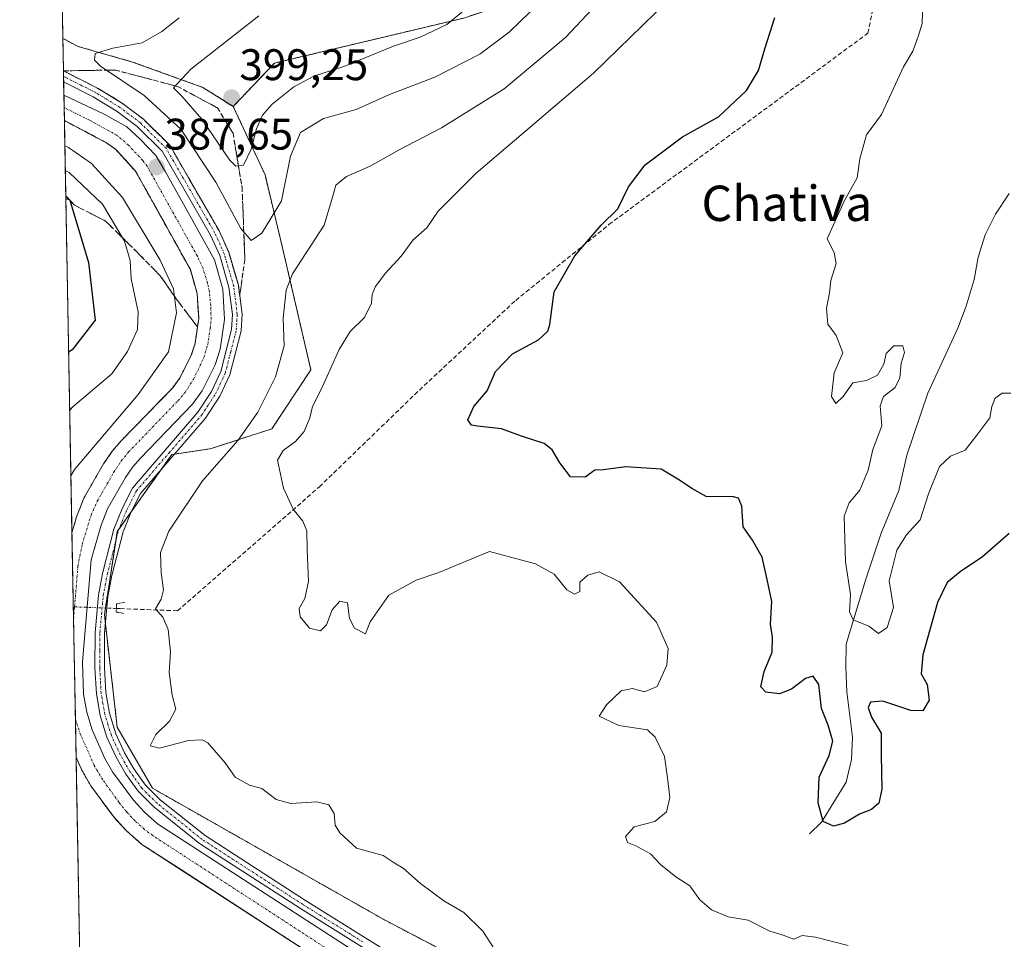
# Model space of a CAD drawing. Units: metres. Extents: x 628681 to 632158, y 4687977 to 4690354.
# Drawn here: x 628683 to 628906, y 4689554 to 4689763 of the extents above; entities that cross this region are included whole.
import ezdxf
from ezdxf.enums import TextEntityAlignment as Align

# ---------------------------------------------------------------- set-up
doc = ezdxf.new("R2010")
doc.units = ezdxf.units.M
doc.header["$MEASUREMENT"] = 0
for name, pattern in [('TRAZO_Y_PUNTO', [1, 0.5, -0.25, 0, -0.25]), ('TRAZOS', [0.75, 0.5, -0.25]), ('TRAZOS2', [0.375, 0.25, -0.125]), ('TRAZOSX2', [1.5, 1, -0.5])]:
    doc.linetypes.add(name, pattern=pattern)
for name, color, linetype, lineweight in [('Arbolado forestal', 92, 'TRAZOS', 0), ('Arbolado forestal CxS', 92, 'Continuous', 0), ('Carátula', 7, 'Continuous', 5), ('Comarca CxS', 133, 'Continuous', 0), ('Comunidad Autónoma CxS', 142, 'Continuous', 0), ('Corriente artificial Cxs', 5, 'Continuous', 13), ('Corriente artificial eje', 142, 'TRAZO_Y_PUNTO', 0), ('Corriente artificial lineal', 5, 'TRAZOSX2', 13), ('Corriente artificial lineal oculto', 135, 'TRAZO_Y_PUNTO', 13), ('Corriente artificial superficial', 5, 'Continuous', 13), ('Corriente natural lineal', 142, 'Continuous', 13), ('Curva de nivel maestra', 36, 'Continuous', 30), ('Curva de nivel normal', 36, 'Continuous', 0), ('Municipio CxS', 142, 'Continuous', 0), ('Pista no pavimentada', 254, 'Continuous', 13), ('Pista no pavimentada Cxs', 254, 'Continuous', 0), ('Pista pavimentada eje', 135, 'TRAZO_Y_PUNTO', 0), ('Provincia CxS', 1, 'Continuous', 0), ('Puente lineal', 2, 'TRAZOS2', 0), ('Punto de cota en terreno', 7, 'Continuous', 0), ('Rótulo de punto de cota en terreno', 19, 'Continuous', 0), ('Suelo desnudo', 252, 'Continuous', 0), ('Suelo desnudo CxS', 43, 'Continuous', 0), ('Talud superficial', 39, 'TRAZOSX2', 0), ('Texto cartográfico', 19, 'Continuous', 0)]:
    doc.layers.add(name, color=color, linetype=linetype, lineweight=lineweight)
doc.styles.add('Arial', font='txt', dxfattribs={"height": 0.2})

# ---------------------------------------------------------------- blocks, each defined once
blk = doc.blocks.new('*U155')
at = {"layer": 'Arbolado forestal CxS', "color": 92, "linetype": 'Continuous', "lineweight": 0}
blk.add_polyline3d([(628694.85, 4689646.46, 387.84), (628694.85, 4689646.45, 387.84), (628693.13, 4689739.82, 387.76), (628702.65, 4689734.78, 387.9), (628704.77, 4689733.26, 387.83), (628709.26, 4689728.34, 387.82), (628721.66, 4689706.07, 387.59), (628723.19, 4689700.62, 387.98), (628723.55, 4689694.98, 388.08), (628722.71, 4689689.38, 387.83), (628721.86, 4689686.68, 387.69), (628719.32, 4689681.62, 387.78), (628717.66, 4689679.32, 387.66), (628706.04, 4689667.34, 387.66), (628703.98, 4689664.97, 387.96), (628702, 4689662.07, 387.8), (628697.62, 4689654.47, 387.94), (628695.89, 4689650.12, 387.74), (628694.85, 4689646.46, 387.84)], close=True, dxfattribs=at)
blk.add_polyline3d([(628699.07, 4689416.59, 454.18), (628695.78, 4689595.7, 387.68), (628697.11, 4689592.72, 387.7), (628699.14, 4689589.18, 387.75), (628704.23, 4689582.23, 387.78), (628705.1, 4689581.28, 387.77), (628707.17, 4689579.01, 387.76), (628710.7, 4689575.94, 387.76), (628719.62, 4689570.16, 387.72), (628742.17, 4689555.53, 387.9), (628759.04, 4689544.59, 388.06)], dxfattribs=at)
blk = doc.blocks.new('*U166')
at = {"layer": 'Corriente artificial eje', "color": 142, "linetype": 'TRAZO_Y_PUNTO', "lineweight": 0}
for points in [[(628695.21, 4689626.86, 387.56), (628695.44, 4689629.71, 387.51)], [(628770.38, 4689540.73, 387.73), (628713.15, 4689577.93, 387.63), (628711.27, 4689579.33, 387.59), (628709.13, 4689581.25, 387.65), (628707.24, 4689583.28, 387.5), (628705.5, 4689585.46, 387.69), (628701.81, 4689590.57, 387.6), (628699.91, 4689593.78, 387.54), (628696.81, 4689600.75, 387.45), (628695.75, 4689603.94, 387.65), (628695.62, 4689604.47, 387.67)]]:
    blk.add_polyline3d(points, dxfattribs=at)
blk = doc.blocks.new('*U172')
at = {"layer": 'Curva de nivel normal', "color": 36, "linetype": 'Continuous', "lineweight": 0}
blk.add_polyline3d([(628870.59, 4689553.07, 380), (628863.14, 4689554.93, 380), (628860.18, 4689555.33, 380), (628858.25, 4689554.51, 380), (628855.88, 4689555.4, 380), (628852.85, 4689556.32, 380), (628847.91, 4689558.76, 380), (628843.42, 4689559.51, 380), (628839.59, 4689561.1, 380), (628836.99, 4689563.42, 380), (628834.72, 4689566.57, 380), (628831.52, 4689568.61, 380), (628828.06, 4689571.4, 380), (628825.81, 4689573.8, 380), (628822.53, 4689575.62, 380), (628820.58, 4689576.34, 380), (628820.14, 4689577.76, 380), (628822.11, 4689579.94, 380), (628826.77, 4689581.14, 380), (628829.46, 4689583.28, 380), (628830.19, 4689586.56, 380), (628829.67, 4689591.04, 380), (628828.99, 4689595.87, 380), (628826.84, 4689600.23, 380), (628825.14, 4689601.85, 380), (628818.66, 4689602.86, 380), (628814.19, 4689604.97, 380), (628815.82, 4689607.53, 380), (628819.14, 4689610.73, 380), (628821.73, 4689611.21, 380), (628824.43, 4689610.45, 380), (628827.29, 4689611.69, 380), (628829.48, 4689616.52, 380), (628829.83, 4689620.26, 380), (628827.18, 4689626.28, 380), (628818.83, 4689635.34, 380), (628814.22, 4689637.62, 380), (628811.6, 4689636.92, 380), (628809.82, 4689635.27, 380), (628809.79, 4689633.15, 380), (628808.62, 4689632.61, 380), (628806.84, 4689633.6, 380), (628804, 4689637.08, 380), (628799.8, 4689639.48, 380), (628789.38, 4689642.22, 380), (628777.9, 4689637.51, 380), (628772.74, 4689635.78, 380), (628766.55, 4689632.38, 380), (628762.37, 4689626.32, 380), (628761.3, 4689623.61, 380), (628758.84, 4689624.85, 380), (628757.66, 4689627.07, 380), (628757.23, 4689630.59, 380), (628755.47, 4689630.99, 380), (628753.74, 4689629.02, 380), (628752.45, 4689625.66, 380), (628751.09, 4689624.26, 380), (628748.66, 4689624.9, 380), (628746.48, 4689627.47, 380), (628746.29, 4689629.31, 380), (628747.6, 4689631.59, 380), (628748.36, 4689635.46, 380), (628748.06, 4689642.68, 380), (628748.02, 4689646.89, 380), (628747.1, 4689649.14, 380), (628744.89, 4689651.81, 380), (628742.76, 4689656.6, 380), (628741.35, 4689662.93, 380), (628742.7, 4689665.14, 380), (628745.46, 4689667.14, 380), (628747.39, 4689669.4, 380), (628748.69, 4689672.49, 380), (628749.32, 4689675.06, 380), (628751.29, 4689678.91, 380), (628755.34, 4689688, 380), (628757.83, 4689692.04, 380), (628761.04, 4689695.2, 380), (628762.69, 4689698.45, 380), (628762.81, 4689700.4, 380), (628763.59, 4689702.24, 380), (628765.79, 4689705.16, 380), (628769.41, 4689709.12, 380), (628772.08, 4689712.82, 380), (628775.2, 4689715.48, 380), (628777.74, 4689719.3, 380), (628786.38, 4689727.89, 380), (628812.9, 4689750.53, 380), (628832.44, 4689769.66, 380)], dxfattribs=at)
blk = doc.blocks.new('*U174')
at = {"layer": 'Curva de nivel normal', "color": 36, "linetype": 'Continuous', "lineweight": 0}
blk.add_polyline3d([(628693.34, 4689728.47, 395), (628694.19, 4689728.03, 395), (628701.73, 4689720.85, 395), (628706.72, 4689712.5, 395), (628708.04, 4689708.09, 395), (628708.24, 4689703.96, 395), (628709.84, 4689696.48, 395), (628709.69, 4689692.5, 395), (628707.45, 4689687.54, 395), (628703.86, 4689682.46, 395), (628695.16, 4689675.05, 395), (628694.34, 4689674.21, 395)], dxfattribs=at)
blk = doc.blocks.new('*U178')
at = {"layer": 'Curva de nivel normal', "color": 36, "linetype": 'Continuous', "lineweight": 0}
blk.add_polyline3d([(628693.24, 4689734.11, 390), (628694.09, 4689733.67, 390), (628699.24, 4689730.08, 390), (628706.27, 4689722.38, 390), (628714.79, 4689708.22, 390), (628717.86, 4689701.72, 390), (628718.49, 4689696.26, 390), (628716.72, 4689687.46, 390), (628709.84, 4689677.75, 390), (628695.43, 4689660.78, 390), (628694.61, 4689659.38, 390)], dxfattribs=at)
blk = doc.blocks.new('*U181')
at = {"layer": 'Curva de nivel normal', "color": 36, "linetype": 'Continuous', "lineweight": 0}
blk.add_polyline3d([(628907.38, 4689678.05, 370), (628905.43, 4689678.06, 370), (628903.82, 4689676.98, 370), (628903.08, 4689675.1, 370), (628902.62, 4689672.54, 370), (628899.71, 4689668.6, 370), (628897.05, 4689665.16, 370), (628893.71, 4689663.79, 370), (628891.22, 4689661.49, 370), (628888.72, 4689655.32, 370), (628886.88, 4689649.44, 370), (628883.78, 4689645.98, 370), (628881.57, 4689642.53, 370), (628879.84, 4689635.58, 370), (628880.82, 4689629.54, 370), (628879.41, 4689625.04, 370), (628877.4, 4689623.71, 370), (628875.26, 4689625.36, 370), (628871.66, 4689626.76, 370), (628870.86, 4689628.62, 370), (628871.1, 4689632.5, 370), (628869.96, 4689639.94, 370), (628869.68, 4689650.24, 370), (628870.77, 4689653.23, 370), (628873.23, 4689656.11, 370), (628875.09, 4689660.66, 370), (628876.16, 4689665.36, 370), (628878.21, 4689670.72, 370), (628877.77, 4689675.24, 370), (628878.54, 4689677.32, 370), (628881.21, 4689679.36, 370), (628882.26, 4689681.53, 370), (628882.54, 4689684.85, 370), (628883.35, 4689687.28, 370), (628882.93, 4689688.79, 370), (628880.89, 4689688.79, 370), (628879.2, 4689687.07, 370), (628878.67, 4689684.64, 370), (628877.23, 4689682.15, 370), (628874.73, 4689680.96, 370), (628871.63, 4689680.39, 370), (628869.42, 4689677.3, 370), (628867.74, 4689675.77, 370), (628866.8, 4689677.32, 370), (628867.37, 4689682.68, 370), (628869.33, 4689687.21, 370), (628867.86, 4689691.13, 370), (628865.98, 4689693.74, 370), (628865.66, 4689697.23, 370), (628866.35, 4689700.82, 370), (628866.64, 4689703.62, 370), (628867.82, 4689707.45, 370), (628867.38, 4689709.9, 370), (628865.79, 4689712.99, 370), (628869.71, 4689721.71, 370), (628872.62, 4689726.84, 370), (628873.23, 4689731.1, 370), (628874.68, 4689736.56, 370), (628878.08, 4689741.15, 370), (628883.08, 4689751.98, 370), (628885.23, 4689755.48, 370), (628886.4, 4689758.82, 370), (628887.32, 4689761.76, 370), (628887.43, 4689766.82, 370)], dxfattribs=at)
blk = doc.blocks.new('*U185')
at = {"layer": 'Curva de nivel maestra', "color": 36, "linetype": 'Continuous', "lineweight": 30}
for points in [[(628693.46, 4689722.13, 400), (628694.19, 4689721.96, 400), (628694.3, 4689721.93, 400), (628694.34, 4689721.79, 400)], [(628694.34, 4689721.79, 400), (628698.6, 4689707.68, 400), (628700.07, 4689694.65, 400), (628694.93, 4689687.93, 400), (628694.1, 4689687.35, 400)]]:
    blk.add_polyline3d(points, dxfattribs=at)
blk = doc.blocks.new('*U188')
at = {"layer": 'Curva de nivel maestra', "color": 36, "linetype": 'Continuous', "lineweight": 30}
blk.add_polyline3d([(628907.01, 4689646.35, 375), (628900.96, 4689641.02, 375), (628895.94, 4689637.62, 375), (628892.96, 4689635.19, 375), (628890.78, 4689630.68, 375), (628887.44, 4689618.88, 375), (628887.11, 4689614.53, 375), (628888.48, 4689612.1, 375), (628888.93, 4689608.6, 375), (628887.47, 4689606.2, 375), (628884.74, 4689606.27, 375), (628878.42, 4689608.35, 375), (628875.62, 4689608.12, 375), (628875.06, 4689606.96, 375), (628875.84, 4689604.77, 375), (628878.04, 4689601.13, 375), (628878.06, 4689596.14, 375), (628878.19, 4689588.47, 375), (628877.48, 4689585.24, 375), (628875.81, 4689583.87, 375), (628873.12, 4689582.76, 375), (628869.71, 4689580.77, 375), (628867.25, 4689580.04, 375), (628864.92, 4689581.09, 375), (628863.78, 4689585.37, 375), (628863.99, 4689591.12, 375), (628866.28, 4689596.06, 375), (628867.06, 4689599.34, 375), (628866.06, 4689602.94, 375), (628864.52, 4689606.68, 375), (628863.9, 4689612.13, 375), (628862.61, 4689614.05, 375), (628860.9, 4689613.51, 375), (628857.71, 4689611.05, 375), (628855.05, 4689610.04, 375), (628851.92, 4689610.38, 375), (628850.82, 4689611.64, 375), (628851.54, 4689615.1, 375), (628853.34, 4689619.42, 375), (628853.4, 4689622.88, 375), (628852.96, 4689625.81, 375), (628853.27, 4689630.91, 375), (628852.2, 4689635.92, 375), (628851.09, 4689640.99, 375), (628848.93, 4689644.83, 375), (628846.78, 4689647.81, 375), (628846.52, 4689652.47, 375), (628845.76, 4689654.3, 375), (628844.57, 4689654.63, 375), (628838.45, 4689654.69, 375), (628835.21, 4689656.48, 375), (628832.36, 4689658.41, 375), (628828.21, 4689660.86, 375), (628820.25, 4689661.39, 375), (628815.18, 4689660.7, 375), (628813.25, 4689660.63, 375), (628811.05, 4689659.06, 375), (628807.73, 4689659.16, 375), (628805.3, 4689662.33, 375), (628803.58, 4689665.24, 375), (628801.71, 4689666.71, 375), (628796.63, 4689668.39, 375), (628792.09, 4689669.98, 375), (628786.65, 4689670.62, 375), (628785.32, 4689670.88, 375), (628784.47, 4689672.06, 375), (628785.82, 4689675.06, 375), (628788.87, 4689678.64, 375), (628790.76, 4689683.02, 375), (628794.56, 4689687.01, 375), (628800.47, 4689690.18, 375), (628802.57, 4689692.13, 375), (628803, 4689693.62, 375), (628804.03, 4689701.05, 375), (628808.67, 4689709.15, 375), (628814.68, 4689716.15, 375), (628818.41, 4689719.82, 375), (628820.8, 4689724.82, 375), (628824.6, 4689729.78, 375), (628833.05, 4689736.13, 375), (628841.21, 4689740.61, 375), (628847.57, 4689746.61, 375), (628850.28, 4689751.15, 375), (628851.67, 4689756.01, 375), (628853.98, 4689763.11, 375)], dxfattribs=at)
blk = doc.blocks.new('5PATER')
at = {"layer": 'Carátula', "linetype": 'Continuous', "lineweight": 5}
h = blk.add_hatch(color=250, dxfattribs=at)
edge = h.paths.add_edge_path()
edge.add_ellipse((0, 0.01), major_axis=(-1.33, -1.34), ratio=0.999422, start_angle=0, end_angle=360)

msp = doc.modelspace()

# ---------------------------------------------------------------- linework, layer by layer
at = {"layer": 'Arbolado forestal', "color": 92, "linetype": 'TRAZOS', "lineweight": 0}
for points in [[(628692.79, 4689758.39, 388.15), (628687.58, 4690041.71, 367.96)], [(628731.38, 4689743.01, 398.48), (628740.68, 4689752.83, 397.81), (628783.53, 4689763, 394.63), (628805.31, 4689770.27, 389.74), (628809.67, 4689775.35, 389.83), (628813.3, 4689788.43, 391.62), (628804.11, 4689829.17, 390.88), (628769.85, 4689896.78, 370.12)], [(628731.38, 4689743.01, 398.48), (628724.46, 4689747.32, 396.63), (628708.59, 4689753.05, 391.33), (628696.25, 4689756.57, 388.59), (628692.79, 4689758.39, 388.15)], [(628806.17, 4689537.54, 387.07), (628765.42, 4689558.94, 387.67), (628713.09, 4689588.65, 387.75), (628705.1, 4689602.45, 387.78), (628702.43, 4689625.82, 387.79), (628702.2, 4689627.88, 387.79), (628702.44, 4689629.44, 387.75), (628704.77, 4689644.58, 387.72), (628705.1, 4689646.77, 387.72), (628705.53, 4689647.37, 387.71), (628708.24, 4689651.19, 387.67), (628715.11, 4689660.9, 387.62), (628717.45, 4689664.2, 387.7), (628718.03, 4689664.29, 387.68), (628726.15, 4689665.48, 386.36), (628740.1, 4689670, 382.36), (628748.93, 4689683.38, 381.73), (628742.44, 4689711.31, 387.2), (628738.56, 4689727.48, 392.32), (628731.38, 4689743.01, 398.48)], [(628694.85, 4689646.45, 387.84), (628693.13, 4689739.82, 387.76)], [(628693.13, 4689739.82, 387.76), (628702.65, 4689734.78, 387.9), (628704.77, 4689733.26, 387.83), (628709.26, 4689728.34, 387.82), (628721.66, 4689706.07, 387.59), (628723.19, 4689700.62, 387.98), (628723.55, 4689694.98, 388.08), (628722.71, 4689689.38, 387.83), (628721.86, 4689686.68, 387.69), (628719.32, 4689681.62, 387.78), (628717.66, 4689679.32, 387.66), (628706.04, 4689667.34, 387.66), (628703.98, 4689664.97, 387.96), (628702, 4689662.07, 387.8), (628697.62, 4689654.47, 387.94), (628695.89, 4689650.12, 387.74), (628694.85, 4689646.46, 387.84), (628694.85, 4689646.45, 387.84)], [(628699.07, 4689416.59, 454.18), (628695.78, 4689595.7, 387.68)], [(628695.78, 4689595.7, 387.68), (628697.11, 4689592.72, 387.7), (628699.14, 4689589.18, 387.75), (628704.23, 4689582.23, 387.79), (628705.1, 4689581.28, 387.77), (628707.17, 4689579.01, 387.76), (628710.7, 4689575.94, 387.76), (628719.62, 4689570.16, 387.72), (628742.17, 4689555.53, 387.9), (628759.04, 4689544.59, 388.06), (628773.53, 4689535.19, 388.24), (628785.68, 4689529.04, 387.99), (628791.55, 4689526.87, 388.16), (628814.12, 4689520.1, 387.9), (628820.51, 4689517.95, 387.54), (628823.56, 4689516.93, 387.45), (628835.66, 4689512.87, 388.03), (628839.67, 4689511.86, 388.07), (628853.16, 4689505.33, 389.23), (628865.51, 4689497.84, 393.21), (628875.64, 4689496.95, 394.16), (628892.83, 4689501.36, 394.4), (628902.26, 4689502.81, 395.15)]]:
    msp.add_polyline3d(points, dxfattribs=at)
at = {"layer": 'Arbolado forestal CxS', "color": 92, "linetype": 'Continuous', "lineweight": 0}
msp.add_polyline3d([(628769.85, 4689896.78, 370.12), (628804.11, 4689829.17, 390.88), (628813.3, 4689788.43, 391.62), (628809.67, 4689775.35, 389.83), (628805.31, 4689770.27, 389.74), (628783.53, 4689763, 394.63), (628740.69, 4689752.83, 397.8), (628731.38, 4689743.01, 398.48), (628724.46, 4689747.32, 396.63), (628708.59, 4689753.05, 391.33), (628696.25, 4689756.57, 388.59), (628692.79, 4689758.38, 388.15), (628687.58, 4690041.71, 367.96), (628711.08, 4690008.7, 367.86), (628722.85, 4689950.74, 370.62), (628747.1, 4689920.49, 368.06), (628731.93, 4689909.11, 367.87), (628728.87, 4689889.14, 369.69), (628744.25, 4689884.45, 369.93), (628761.32, 4689886.35, 370.54), (628769.85, 4689896.78, 370.12)], close=True, dxfattribs=at)
msp.add_polyline3d([(628806.18, 4689537.54, 387.07), (628765.42, 4689558.94, 387.67), (628713.09, 4689588.65, 387.75), (628705.1, 4689602.45, 387.78), (628702.2, 4689627.88, 387.79), (628705.1, 4689646.77, 387.72), (628717.45, 4689664.2, 387.7), (628726.15, 4689665.48, 386.36), (628740.1, 4689670, 382.36), (628748.93, 4689683.38, 381.73), (628742.44, 4689711.31, 387.2), (628738.57, 4689727.48, 392.32), (628731.38, 4689743.01, 398.48), (628740.69, 4689752.83, 397.8), (628783.53, 4689763, 394.63)], dxfattribs=at)
at = {"layer": 'Comarca CxS', "color": 133, "linetype": 'Continuous', "lineweight": 0}
msp.add_polyline3d([(632158.47, 4688040.58, 368.03), (628725.54, 4687976.71, 404.18), (628683.02, 4690289.92, 363.79), (632114.82, 4690353.8, 365.15), (632158.47, 4688040.58, 368.03)], close=True, dxfattribs=at)
msp.add_polyline3d([(632158.47, 4688040.58, 368.03), (628725.54, 4687976.71, 404.18), (628683.02, 4690289.92, 363.79), (632114.82, 4690353.8, 365.15), (632158.47, 4688040.58, 368.03)], close=True, dxfattribs=at)
at = {"layer": 'Comunidad Autónoma CxS', "color": 142, "linetype": 'Continuous', "lineweight": 0}
msp.add_polyline3d([(632158.47, 4688040.58, 368.03), (628725.54, 4687976.71, 404.18), (628683.02, 4690289.92, 363.79), (632114.82, 4690353.8, 365.15), (632158.47, 4688040.58, 368.03)], close=True, dxfattribs=at)
msp.add_polyline3d([(632158.47, 4688040.58, 368.03), (628725.54, 4687976.71, 404.18), (628683.02, 4690289.92, 363.79), (632114.82, 4690353.8, 365.15), (632158.47, 4688040.58, 368.03)], close=True, dxfattribs=at)
at = {"layer": 'Corriente artificial Cxs', "color": 5, "linetype": 'Continuous', "lineweight": 13}
msp.add_polyline3d([(628773.53, 4689535.19, 388.24), (628710.7, 4689575.94, 387.76), (628707.17, 4689579.01, 387.76), (628704.23, 4689582.23, 387.78), (628699.14, 4689589.18, 387.75), (628697.11, 4689592.72, 387.7), (628695.78, 4689595.7, 387.68), (628694.85, 4689646.45, 387.84), (628694.85, 4689646.46, 387.84), (628695.89, 4689650.12, 387.74), (628697.62, 4689654.47, 387.94), (628702, 4689662.07, 387.8), (628703.98, 4689664.97, 387.96), (628706.04, 4689667.34, 387.66), (628717.66, 4689679.32, 387.66), (628719.32, 4689681.62, 387.78), (628721.86, 4689686.68, 387.69), (628722.71, 4689689.38, 387.83), (628723.55, 4689694.98, 388.08), (628723.19, 4689700.62, 387.98), (628721.66, 4689706.07, 387.59), (628709.26, 4689728.34, 387.82), (628704.77, 4689733.26, 387.83), (628702.65, 4689734.78, 387.9), (628693.13, 4689739.82, 387.76), (628693.03, 4689745.58, 387.65), (628693.03, 4689745.58, 387.65), (628702.17, 4689741.22, 387.73), (628707.25, 4689738.38, 387.61), (628710.31, 4689735.59, 387.74), (628713.81, 4689731.88, 387.72), (628716, 4689728.23, 387.71), (628727.1, 4689708.31, 387.62), (628728.98, 4689701.61, 387.79), (628729.41, 4689694.73, 387.75), (628728.42, 4689688.06, 387.66), (628727.28, 4689684.47, 387.56), (628724.33, 4689678.59, 387.74), (628722.15, 4689675.56, 387.74), (628710.34, 4689663.39, 387.84), (628708.61, 4689661.4, 387.68), (628706.95, 4689658.96, 387.64), (628702.89, 4689651.92, 387.69), (628701.43, 4689648.24, 387.87), (628699.17, 4689640.33, 387.68), (628697.27, 4689617.27, 387.69), (628697.47, 4689609.93, 387.63), (628698.2, 4689605.89, 387.63), (628699.43, 4689601.87, 387.66), (628702.32, 4689595.37, 387.59), (628704.05, 4689592.37, 387.68), (628708.76, 4689585.94, 387.73), (628711.26, 4689583.2, 387.75), (628714.22, 4689580.62, 387.72), (628776.44, 4689540.26, 387.71)], dxfattribs=at)
at = {"layer": 'Corriente artificial eje', "color": 142, "linetype": 'TRAZO_Y_PUNTO', "lineweight": 0}
msp.add_polyline3d([(628695.44, 4689629.71, 387.51), (628696.21, 4689638.98, 387.49), (628697.17, 4689643.89, 387.48), (628699.18, 4689650.48, 387.67), (628700.59, 4689653.65, 387.58), (628704.29, 4689660.14, 387.6), (628706.01, 4689662.74, 387.52), (628707.68, 4689664.77, 387.56), (628718.84, 4689676.36, 387.57), (628720.47, 4689678.24, 387.54), (628722.38, 4689681.26, 387.53), (628724.72, 4689686.16, 387.55), (628725.58, 4689689.07, 387.53), (628726.15, 4689692.75, 387.52), (628726.35, 4689694.83, 387.53), (628726.28, 4689697.88, 387.62), (628725.96, 4689701.05, 387.62), (628725.53, 4689703.04, 387.58), (628724.52, 4689706.3, 387.57), (628723.25, 4689709.09, 387.51), (628711.86, 4689729.47, 387.4), (628710.86, 4689730.78, 387.5), (628707.65, 4689734.24, 387.58), (628705.17, 4689736.38, 387.59), (628698.85, 4689739.86, 387.48), (628693.08, 4689742.73, 387.46)], dxfattribs=at)
at = {"layer": 'Corriente artificial lineal', "color": 5, "linetype": 'TRAZOSX2', "lineweight": 13}
msp.add_polyline3d([(628704.91, 4689629.35, 387.14), (628705.76, 4689629.31, 386.93), (628718.78, 4689628.82, 383.79), (628750.85, 4689656.88, 378.95), (628773.5, 4689678.79, 376.84), (628795.3, 4689699.09, 375.56), (628816.42, 4689716.26, 374.89), (628875, 4689759.57, 371.67), (628888, 4689821.46, 371.76), (628925.85, 4689853.52, 371.37), (628934.8, 4689873.89, 370.94), (628945.44, 4689900.94, 370.9), (628941.17, 4689912.68, 370.8)], dxfattribs=at)
at = {"layer": 'Corriente artificial lineal oculto', "color": 135, "linetype": 'TRAZO_Y_PUNTO', "lineweight": 13}
msp.add_polyline3d([(628695.44, 4689629.71, 387.51), (628704.91, 4689629.35, 387.14)], dxfattribs=at)
at = {"layer": 'Corriente artificial superficial', "color": 5, "linetype": 'Continuous', "lineweight": 13}
for points in [[(628693.13, 4689739.82, 387.76), (628693.03, 4689745.58, 387.65)], [(628693.03, 4689745.58, 387.65), (628693.03, 4689745.58, 387.65), (628702.17, 4689741.22, 387.73), (628707.25, 4689738.38, 387.61), (628710.31, 4689735.59, 387.74), (628713.81, 4689731.88, 387.72), (628716, 4689728.23, 387.71), (628727.1, 4689708.31, 387.62), (628728.98, 4689701.61, 387.79), (628729.41, 4689694.73, 387.75), (628728.42, 4689688.06, 387.66), (628727.28, 4689684.47, 387.56), (628724.33, 4689678.59, 387.74), (628722.15, 4689675.56, 387.74), (628710.34, 4689663.39, 387.84), (628708.61, 4689661.4, 387.68), (628706.95, 4689658.96, 387.64), (628702.89, 4689651.92, 387.69), (628701.43, 4689648.24, 387.87), (628699.17, 4689640.33, 387.68), (628697.27, 4689617.27, 387.69), (628697.47, 4689609.93, 387.63), (628698.2, 4689605.89, 387.63), (628699.43, 4689601.87, 387.66), (628702.32, 4689595.37, 387.59), (628704.05, 4689592.37, 387.68), (628708.76, 4689585.94, 387.73), (628711.26, 4689583.2, 387.75), (628714.22, 4689580.62, 387.72), (628776.44, 4689540.26, 387.71)], [(628694.85, 4689646.45, 387.84), (628694.85, 4689646.46, 387.84), (628695.89, 4689650.12, 387.74), (628697.62, 4689654.47, 387.94), (628702, 4689662.07, 387.8), (628703.98, 4689664.97, 387.96), (628706.04, 4689667.34, 387.66), (628717.66, 4689679.32, 387.66), (628719.32, 4689681.62, 387.78), (628721.86, 4689686.68, 387.69), (628722.71, 4689689.38, 387.83), (628723.55, 4689694.98, 388.08), (628723.19, 4689700.62, 387.98), (628721.66, 4689706.07, 387.59), (628709.26, 4689728.34, 387.82), (628704.77, 4689733.26, 387.83), (628702.65, 4689734.78, 387.9), (628693.13, 4689739.82, 387.76)], [(628695.78, 4689595.7, 387.68), (628694.85, 4689646.45, 387.84)], [(628773.53, 4689535.19, 388.24), (628710.7, 4689575.94, 387.76), (628707.17, 4689579.01, 387.76), (628704.23, 4689582.23, 387.78), (628699.14, 4689589.18, 387.75), (628697.11, 4689592.72, 387.7), (628695.78, 4689595.7, 387.68)]]:
    msp.add_polyline3d(points, dxfattribs=at)
at = {"layer": 'Corriente natural lineal', "color": 142, "linetype": 'Continuous', "lineweight": 13}
msp.add_polyline3d([(628861.83, 4689578.33, 376.25), (628864.52, 4689580.97, 375.14), (628870.14, 4689589.99, 372.71), (628871.31, 4689595.12, 371.92), (628871.58, 4689600.24, 371.7), (628870.23, 4689610.46, 371.9), (628870.06, 4689616.14, 371.35), (628870.12, 4689621.25, 370.87), (628874.58, 4689635.98, 369.42), (628878.04, 4689646.36, 368.95), (628882.06, 4689656.06, 368.46), (628883.82, 4689664.07, 368.47), (628888.59, 4689678.12, 367.91), (628895.38, 4689692.78, 367.3), (628897.28, 4689697.78, 367.46), (628899.09, 4689703.81, 367.53), (628899.96, 4689708.84, 367.04), (628901.61, 4689713.93, 366.54), (628903.9, 4689718.63, 366.16), (628907.01, 4689723.29, 366.12)], dxfattribs=at)
at = {"layer": 'Curva de nivel normal', "color": 36, "linetype": 'Continuous', "lineweight": 0}
for points in [[(628790.49, 4689552.25, 385), (628787.86, 4689556.28, 385), (628783.54, 4689560.55, 385), (628779.05, 4689563.14, 385), (628773.73, 4689567.06, 385), (628769.84, 4689570.54, 385), (628767.82, 4689571.75, 385), (628765.33, 4689573.4, 385), (628759.3, 4689575.06, 385), (628755.52, 4689578.53, 385), (628754.41, 4689580.32, 385), (628754.21, 4689582.95, 385), (628752.97, 4689584.92, 385), (628750.31, 4689585.55, 385), (628744.38, 4689585.16, 385), (628741.07, 4689586.07, 385), (628737.81, 4689588.6, 385), (628735.06, 4689589.32, 385), (628731.8, 4689591.18, 385), (628729.5, 4689594.4, 385), (628725.63, 4689598.93, 385), (628724.35, 4689599.63, 385), (628721.26, 4689599.48, 385), (628714.7, 4689597.74, 385), (628712.59, 4689598.27, 385), (628713.84, 4689600.81, 385), (628716.94, 4689603.85, 385), (628718.34, 4689606.54, 385), (628717.57, 4689609.7, 385), (628716.82, 4689614.82, 385), (628717.16, 4689619.53, 385), (628716.64, 4689624.55, 385), (628715.42, 4689627.39, 385), (628713.75, 4689629.28, 385), (628715.03, 4689631.47, 385), (628715.6, 4689633.56, 385), (628715.01, 4689637.38, 385), (628714.9, 4689642.04, 385), (628716.79, 4689646.86, 385), (628724.39, 4689658.26, 385), (628732.44, 4689667.47, 385), (628736.94, 4689673.81, 385), (628740.95, 4689681.81, 385), (628742.92, 4689688.8, 385), (628742.64, 4689695.06, 385), (628743.35, 4689701.4, 385), (628744.76, 4689705.14, 385), (628751.98, 4689716.11, 385), (628753.85, 4689722.48, 385), (628754.6, 4689725.15, 385), (628756.98, 4689727.15, 385), (628762.37, 4689729.48, 385), (628768.94, 4689733.15, 385), (628778.47, 4689738.12, 385), (628792.69, 4689747, 385), (628806.61, 4689758.6, 385), (628822.36, 4689775.44, 385)], [(628735.42, 4689712.68, 390), (628737.86, 4689714.3, 390), (628742.3, 4689721.64, 390), (628744.29, 4689731.77, 390), (628746.56, 4689737.07, 390), (628751.81, 4689740.28, 390), (628759.16, 4689742.29, 390), (628766.77, 4689745.73, 390), (628776.96, 4689749.6, 390), (628787.19, 4689754.81, 390), (628793.81, 4689759.78, 390), (628808, 4689773.64, 390)], [(628731.92, 4689729.51, 395), (628733.69, 4689729.74, 395), (628735.42, 4689733.35, 395), (628736.65, 4689737.96, 395), (628738, 4689741, 395), (628740.15, 4689743.52, 395), (628745.05, 4689747.44, 395), (628749.64, 4689749.89, 395), (628756.43, 4689752.03, 395), (628767.64, 4689756.61, 395), (628773.71, 4689758.68, 395), (628779.74, 4689761.52, 395), (628787.2, 4689767.77, 395)], [(628719.09, 4689763.09, 390), (628715.22, 4689759.99, 390), (628710.71, 4689757.42, 390), (628704.08, 4689756.22, 390), (628700.14, 4689755, 390), (628699.92, 4689753.51, 390), (628701.32, 4689752.15, 390), (628711.18, 4689745.48, 390), (628719.49, 4689737.89, 390), (628727.4, 4689725.86, 390), (628733.11, 4689715.4, 390), (628735.42, 4689712.68, 390)], [(628737.15, 4689763.48, 395), (628721.78, 4689751.47, 395), (628717.84, 4689747.22, 395), (628719.76, 4689745.35, 395), (628724.27, 4689740.08, 395), (628730.5, 4689730.88, 395), (628731.92, 4689729.51, 395)]]:
    msp.add_polyline3d(points, dxfattribs=at)
at = {"layer": 'Municipio CxS', "color": 142, "linetype": 'Continuous', "lineweight": 0}
msp.add_polyline3d([(632158.47, 4688040.58, 368.03), (628725.54, 4687976.71, 404.18), (628683.02, 4690289.92, 363.79), (632114.82, 4690353.8, 365.15), (632158.47, 4688040.58, 368.03)], close=True, dxfattribs=at)
msp.add_polyline3d([(632158.47, 4688040.58, 368.03), (628725.54, 4687976.71, 404.18), (628683.02, 4690289.92, 363.79), (632114.82, 4690353.8, 365.15), (632158.47, 4688040.58, 368.03)], close=True, dxfattribs=at)
at = {"layer": 'Pista no pavimentada', "color": 254, "linetype": 'Continuous', "lineweight": 13}
for points in [[(628692.97, 4689748.57, 388.03), (628692.92, 4689751.06, 388.05)], [(628692.92, 4689751.06, 388.05), (628693.67, 4689750.65, 388.15), (628700.75, 4689747.08, 387.8), (628706.33, 4689743.69, 388.06), (628711.04, 4689740.1, 388.12), (628717.01, 4689734.21, 388.21), (628728.19, 4689714.82, 388.17), (628730.34, 4689710.02, 387.74), (628732.54, 4689702.52, 387.98), (628733.35, 4689695.94, 387.85), (628733.13, 4689692.19, 387.83), (628730.58, 4689682.27, 387.74), (628728.32, 4689677.41, 387.75), (628725.05, 4689672.43, 387.75), (628710.36, 4689655.39, 387.66), (628708.26, 4689651.25, 387.67), (628706.42, 4689646.66, 387.67), (628703.91, 4689636.82, 387.85), (628703, 4689632.09, 387.83), (628702.25, 4689623.79, 387.87), (628702.22, 4689615.96, 387.78), (628702.53, 4689610.29, 387.82), (628703.36, 4689605.63, 387.85), (628704.78, 4689600.99, 387.67), (628706.76, 4689596.68, 387.41), (628708.87, 4689593.03, 387.63), (628711.5, 4689589.37, 387.71), (628714.84, 4689586.06, 387.79), (628724.97, 4689577.93, 387.83), (628747.71, 4689563.25, 387.95), (628774.8, 4689546.33, 388.02)], [(628773.72, 4689544.43, 387.92), (628746.55, 4689561.41, 387.83), (628723.7, 4689576.16, 387.78), (628713.39, 4689584.43, 387.8), (628709.84, 4689587.95, 387.82), (628707.04, 4689591.85, 387.82), (628704.83, 4689595.67, 387.6), (628702.75, 4689600.22, 387.73), (628701.24, 4689605.12, 387.81), (628700.37, 4689610.03, 387.76), (628700.04, 4689615.91, 387.76), (628700.08, 4689623.89, 387.83), (628700.84, 4689632.39, 387.9), (628701.79, 4689637.29, 387.91), (628704.34, 4689647.33, 387.76), (628706.28, 4689652.16, 387.84), (628708.54, 4689656.61, 387.71), (628723.31, 4689673.75, 387.82), (628726.41, 4689678.48, 387.91), (628728.53, 4689683, 387.65), (628730.97, 4689692.53, 387.88), (628731.17, 4689695.87, 387.91), (628730.4, 4689702.08, 387.94), (628728.29, 4689709.27, 387.69), (628726.25, 4689713.83, 388.04), (628715.28, 4689732.86, 387.93), (628709.61, 4689738.45, 387.9), (628705.1, 4689741.89, 387.83), (628699.69, 4689745.18, 387.76), (628692.97, 4689748.57, 388.03)]]:
    msp.add_polyline3d(points, dxfattribs=at)
at = {"layer": 'Pista no pavimentada Cxs', "color": 254, "linetype": 'Continuous', "lineweight": 0}
msp.add_polyline3d([(628773.72, 4689544.43, 387.92), (628746.55, 4689561.41, 387.83), (628723.7, 4689576.16, 387.78), (628713.39, 4689584.43, 387.8), (628709.84, 4689587.95, 387.82), (628707.04, 4689591.85, 387.82), (628704.83, 4689595.67, 387.6), (628702.75, 4689600.22, 387.73), (628701.24, 4689605.12, 387.81), (628700.37, 4689610.03, 387.76), (628700.04, 4689615.91, 387.76), (628700.08, 4689623.89, 387.83), (628700.84, 4689632.39, 387.9), (628701.79, 4689637.29, 387.91), (628704.34, 4689647.33, 387.76), (628706.28, 4689652.16, 387.84), (628708.54, 4689656.61, 387.71), (628723.31, 4689673.75, 387.82), (628726.41, 4689678.48, 387.91), (628728.53, 4689683, 387.65), (628730.97, 4689692.53, 387.88), (628731.17, 4689695.87, 387.91), (628730.4, 4689702.08, 387.94), (628728.29, 4689709.27, 387.69), (628726.25, 4689713.83, 388.04), (628715.28, 4689732.86, 387.93), (628709.61, 4689738.45, 387.9), (628705.1, 4689741.89, 387.83), (628699.69, 4689745.18, 387.76), (628692.97, 4689748.57, 388.03), (628692.92, 4689751.06, 388.05), (628693.67, 4689750.65, 388.15), (628700.75, 4689747.08, 387.8), (628706.33, 4689743.69, 388.06), (628711.04, 4689740.1, 388.12), (628717.01, 4689734.21, 388.21), (628728.19, 4689714.82, 388.17), (628730.34, 4689710.02, 387.74), (628732.54, 4689702.52, 387.98), (628733.35, 4689695.94, 387.85), (628733.13, 4689692.19, 387.83), (628730.58, 4689682.27, 387.74), (628728.32, 4689677.41, 387.75), (628725.05, 4689672.43, 387.75), (628710.36, 4689655.39, 387.66), (628708.26, 4689651.25, 387.67), (628706.42, 4689646.66, 387.67), (628703.91, 4689636.82, 387.85), (628703, 4689632.09, 387.83), (628702.25, 4689623.79, 387.87), (628702.22, 4689615.96, 387.78), (628702.53, 4689610.29, 387.82), (628703.36, 4689605.63, 387.85), (628704.78, 4689600.99, 387.67), (628706.76, 4689596.68, 387.41), (628708.87, 4689593.03, 387.63), (628711.5, 4689589.37, 387.71), (628714.84, 4689586.06, 387.79), (628724.97, 4689577.93, 387.83), (628747.71, 4689563.25, 387.95), (628774.8, 4689546.33, 388.02)], dxfattribs=at)
at = {"layer": 'Pista pavimentada eje', "color": 135, "linetype": 'TRAZO_Y_PUNTO', "lineweight": 0}
msp.add_polyline3d([(628760.68, 4689553.87, 388.07), (628747.13, 4689562.33, 387.9), (628724.34, 4689577.05, 387.81), (628714.12, 4689585.25, 387.79), (628710.67, 4689588.66, 387.8), (628707.96, 4689592.44, 387.73), (628705.8, 4689596.18, 387.56), (628704.81, 4689598.33, 387.49), (628703.77, 4689600.61, 387.69), (628703.01, 4689603.06, 387.82), (628702.3, 4689605.38, 387.83), (628701.87, 4689607.83, 387.83), (628701.45, 4689610.16, 387.81), (628701.29, 4689613.1, 387.78), (628701.13, 4689615.94, 387.79), (628701.15, 4689619.85, 387.83), (628701.17, 4689623.84, 387.9), (628701.54, 4689627.99, 387.96), (628701.92, 4689632.24, 387.94), (628702.4, 4689634.69, 387.93), (628702.85, 4689637.06, 387.88), (628704.11, 4689641.98, 387.76), (628705.38, 4689647, 387.72), (628707.27, 4689651.71, 387.77), (628709.45, 4689656, 387.7), (628716.84, 4689664.57, 387.74), (628724.18, 4689673.09, 387.79), (628725.73, 4689675.46, 387.81), (628727.37, 4689677.95, 387.85), (628728.43, 4689680.21, 387.76), (628729.56, 4689682.64, 387.71), (628730.78, 4689687.4, 387.89), (628732.05, 4689692.36, 387.9), (628732.16, 4689694.24, 387.89), (628732.26, 4689695.91, 387.9), (628731.86, 4689699.2, 387.96), (628731.47, 4689702.3, 388.05), (628729.32, 4689709.65, 387.71), (628727.22, 4689714.33, 388.09), (628716.15, 4689733.54, 388.07), (628710.33, 4689739.28, 388.02), (628705.72, 4689742.79, 387.93), (628700.22, 4689746.13, 387.8), (628696.86, 4689747.83, 387.88), (628693.46, 4689749.54, 388.07), (628692.95, 4689749.81, 388.04)], dxfattribs=at)
at = {"layer": 'Provincia CxS', "color": 1, "linetype": 'Continuous', "lineweight": 0}
msp.add_polyline3d([(632158.47, 4688040.58, 368.03), (628725.54, 4687976.71, 404.18), (628683.02, 4690289.92, 363.79), (632114.82, 4690353.8, 365.15), (632158.47, 4688040.58, 368.03)], close=True, dxfattribs=at)
msp.add_polyline3d([(632158.47, 4688040.58, 368.03), (628725.54, 4687976.71, 404.18), (628683.02, 4690289.92, 363.79), (632114.82, 4690353.8, 365.15), (632158.47, 4688040.58, 368.03)], close=True, dxfattribs=at)
at = {"layer": 'Puente lineal', "color": 2, "linetype": 'TRAZOS2', "lineweight": 0}
msp.add_polyline3d([(628706.82, 4689630.75, 388.36), (628704.9, 4689630.38, 387.19), (628704.91, 4689629.35, 387.23), (628704.88, 4689628.53, 387.55), (628706.63, 4689628.23, 387.52)], dxfattribs=at)
at = {"layer": 'Suelo desnudo', "color": 252, "linetype": 'Continuous', "lineweight": 0}
for points in [[(628693.13, 4689739.82, 387.76), (628693.08, 4689742.73, 387.46), (628693.03, 4689745.58, 387.65), (628692.97, 4689748.57, 388.03), (628692.95, 4689749.81, 388.04), (628692.92, 4689751.06, 388.05), (628692.79, 4689758.39, 388.15)], [(628731.38, 4689743.01, 398.48), (628724.46, 4689747.32, 396.63), (628708.59, 4689753.05, 391.33), (628696.25, 4689756.57, 388.59), (628692.79, 4689758.39, 388.15)], [(628806.17, 4689537.54, 387.07), (628765.42, 4689558.94, 387.67), (628713.09, 4689588.65, 387.75), (628705.1, 4689602.45, 387.78), (628702.43, 4689625.82, 387.79), (628702.2, 4689627.88, 387.79), (628702.44, 4689629.44, 387.75), (628704.77, 4689644.58, 387.72), (628705.1, 4689646.77, 387.72), (628705.53, 4689647.37, 387.71), (628708.24, 4689651.19, 387.67), (628715.11, 4689660.9, 387.62), (628717.45, 4689664.2, 387.7), (628718.03, 4689664.29, 387.68), (628726.15, 4689665.48, 386.36), (628740.1, 4689670, 382.36), (628748.93, 4689683.38, 381.73), (628742.44, 4689711.31, 387.2), (628738.56, 4689727.48, 392.32), (628731.38, 4689743.01, 398.48)], [(628693.13, 4689739.82, 387.76), (628702.65, 4689734.78, 387.9), (628704.77, 4689733.26, 387.83), (628709.26, 4689728.34, 387.82), (628721.66, 4689706.07, 387.59), (628723.19, 4689700.62, 387.98), (628723.55, 4689694.98, 388.08), (628722.71, 4689689.38, 387.83), (628721.86, 4689686.68, 387.69), (628719.32, 4689681.62, 387.78), (628717.66, 4689679.32, 387.66), (628706.04, 4689667.34, 387.66), (628703.98, 4689664.97, 387.96), (628702, 4689662.07, 387.8), (628697.62, 4689654.47, 387.94), (628695.89, 4689650.12, 387.74), (628694.85, 4689646.46, 387.84), (628694.85, 4689646.45, 387.84)], [(628695.78, 4689595.7, 387.68), (628695.62, 4689604.48, 387.67), (628695.21, 4689626.86, 387.56), (628694.85, 4689646.45, 387.84)], [(628695.78, 4689595.7, 387.68), (628697.11, 4689592.72, 387.7), (628699.14, 4689589.18, 387.75), (628704.23, 4689582.23, 387.79), (628705.1, 4689581.28, 387.77), (628707.17, 4689579.01, 387.76), (628710.7, 4689575.94, 387.76), (628719.62, 4689570.16, 387.72), (628742.17, 4689555.53, 387.9), (628759.04, 4689544.59, 388.06), (628773.53, 4689535.19, 388.24), (628785.68, 4689529.04, 387.99), (628791.55, 4689526.87, 388.16), (628814.12, 4689520.1, 387.9), (628820.51, 4689517.95, 387.54), (628823.56, 4689516.93, 387.45), (628835.66, 4689512.87, 388.03), (628839.67, 4689511.86, 388.07), (628853.16, 4689505.33, 389.23), (628865.51, 4689497.84, 393.21), (628875.64, 4689496.95, 394.16), (628892.83, 4689501.36, 394.4), (628902.26, 4689502.81, 395.15)]]:
    msp.add_polyline3d(points, dxfattribs=at)
at = {"layer": 'Suelo desnudo CxS', "color": 43, "linetype": 'Continuous', "lineweight": 0}
msp.add_polyline3d([(628759.04, 4689544.59, 388.06), (628742.17, 4689555.53, 387.9), (628719.62, 4689570.16, 387.72), (628710.7, 4689575.94, 387.76), (628707.17, 4689579.01, 387.76), (628705.1, 4689581.28, 387.77), (628704.23, 4689582.23, 387.78), (628699.14, 4689589.18, 387.75), (628697.11, 4689592.72, 387.7), (628695.78, 4689595.7, 387.68), (628694.85, 4689646.45, 387.84), (628694.85, 4689646.46, 387.84), (628695.89, 4689650.12, 387.74), (628697.62, 4689654.47, 387.94), (628702, 4689662.07, 387.8), (628703.98, 4689664.97, 387.96), (628706.04, 4689667.34, 387.66), (628717.66, 4689679.32, 387.66), (628719.32, 4689681.62, 387.78), (628721.86, 4689686.68, 387.69), (628722.71, 4689689.38, 387.83), (628723.55, 4689694.98, 388.08), (628723.19, 4689700.62, 387.98), (628721.66, 4689706.07, 387.59), (628709.26, 4689728.34, 387.82), (628704.77, 4689733.26, 387.83), (628702.65, 4689734.78, 387.9), (628693.13, 4689739.82, 387.76), (628692.79, 4689758.38, 388.15), (628696.25, 4689756.57, 388.59), (628708.59, 4689753.05, 391.33), (628724.46, 4689747.32, 396.63), (628731.38, 4689743.01, 398.48), (628731.38, 4689743.01, 398.48), (628738.57, 4689727.48, 392.32), (628742.44, 4689711.31, 387.2), (628748.93, 4689683.38, 381.73), (628740.1, 4689670, 382.36), (628726.15, 4689665.48, 386.36), (628717.45, 4689664.2, 387.7), (628705.1, 4689646.77, 387.72), (628702.2, 4689627.88, 387.79), (628705.1, 4689602.45, 387.78), (628713.09, 4689588.65, 387.75), (628765.42, 4689558.94, 387.67), (628806.18, 4689537.54, 387.07)], dxfattribs=at)
at = {"layer": 'Talud superficial', "color": 39, "linetype": 'TRAZOSX2', "lineweight": 0}
for points in [[(628733.05, 4689701.88, 387.93), (628732.81, 4689700.28, 387.93), (628732.67, 4689701.4, 387.95), (628732.53, 4689702.52, 387.98), (628731.98, 4689704.4, 387.98), (628731.43, 4689706.27, 387.82), (628730.88, 4689708.15, 387.65), (628730.33, 4689710.02, 387.74), (628729.61, 4689711.62, 387.87), (628728.9, 4689713.22, 388.01), (628728.18, 4689714.82, 388.17), (628727.25, 4689716.44, 388.15), (628726.32, 4689718.05, 387.97), (628725.38, 4689719.67, 387.98), (628724.45, 4689721.28, 388.03), (628723.52, 4689722.9, 388.08), (628722.59, 4689724.52, 388.17), (628721.66, 4689726.13, 388.09), (628720.73, 4689727.75, 387.97), (628719.79, 4689729.36, 388.03), (628718.86, 4689730.98, 388.15), (628717.93, 4689732.59, 388.22), (628717, 4689734.21, 388.21), (628715.81, 4689735.39, 388.08), (628714.61, 4689736.57, 388.05), (628713.42, 4689737.74, 388.09), (628712.22, 4689738.92, 388.17), (628711.03, 4689740.1, 388.12), (628709.46, 4689741.3, 388.03), (628707.89, 4689742.49, 387.99), (628706.32, 4689743.69, 388.06), (628704.92, 4689744.54, 388.2), (628703.53, 4689745.39, 388.17), (628702.13, 4689746.23, 387.97), (628700.74, 4689747.08, 387.8), (628699.29, 4689747.81, 387.82), (628697.85, 4689748.54, 387.93), (628696.4, 4689749.27, 388.18), (628694.96, 4689750, 388.23), (628693.51, 4689750.73, 388.13), (628692.92, 4689751.06, 388.05), (628692.92, 4689751.06, 388.05), (628694.87, 4689751.09, 388.37), (628696.82, 4689751.12, 388.67), (628698.77, 4689751.15, 388.82), (628700.72, 4689751.18, 388.98), (628702.67, 4689751.21, 389.35), (628704.62, 4689751.24, 389.86), (628706.39, 4689750.78, 390.16), (628708.15, 4689750.31, 390.7), (628709.92, 4689749.85, 391.34), (628711.69, 4689749.38, 392.08), (628713.46, 4689748.92, 392.83), (628715.22, 4689748.45, 393.62), (628716.99, 4689747.99, 394.01), (628718.76, 4689747.52, 394.42), (628720.26, 4689746.71, 394.7), (628721.77, 4689745.91, 395.17), (628723.27, 4689745.1, 395.8), (628724.77, 4689744.29, 396.67), (628726.28, 4689743.49, 397.76), (628727.78, 4689742.68, 397.71), (628728.66, 4689741.24, 397.27), (628729.54, 4689739.8, 397.02), (628730.43, 4689738.36, 396.97), (628731.31, 4689736.92, 397.18), (628731.6, 4689735.17, 396.96), (628731.9, 4689733.41, 396.53), (628732.19, 4689731.66, 395.68), (628732.48, 4689729.9, 394.85), (628732.77, 4689728.15, 394.05), (628733.07, 4689726.39, 393.2), (628733.36, 4689724.64, 392.41), (628733.43, 4689722.82, 391.72), (628733.5, 4689721, 391.17), (628733.58, 4689719.19, 390.64), (628733.65, 4689717.37, 390.1), (628733.72, 4689715.55, 389.55), (628733.79, 4689713.73, 389.01), (628733.87, 4689711.92, 388.68), (628733.94, 4689710.1, 388.38), (628734.01, 4689708.28, 388.09), (628733.77, 4689706.68, 387.99), (628733.53, 4689705.08, 387.94), (628733.29, 4689703.48, 387.92), (628733.05, 4689701.88, 387.93)], [(628723.55, 4689694.98, 388.08), (628723.27, 4689693.08, 388.08), (628722.07, 4689694.67, 388.36), (628720.87, 4689696.27, 388.86), (628719.67, 4689697.86, 389.58), (628718.47, 4689699.45, 390.06), (628717.56, 4689700.75, 390.22), (628716.66, 4689702.05, 390.31), (628715.75, 4689703.35, 390.5), (628714.85, 4689704.65, 390.79), (628713.52, 4689706, 391.49), (628712.2, 4689707.35, 392.33), (628710.87, 4689708.7, 393.07), (628709.55, 4689710.05, 393.23), (628708.14, 4689711.44, 393.59), (628706.72, 4689712.84, 394.13), (628705.31, 4689714.23, 394.62), (628703.89, 4689715.63, 395.24), (628702.48, 4689717.02, 396.09), (628700.71, 4689717.93, 397.31), (628698.94, 4689718.84, 398.04), (628697.18, 4689719.74, 398.55), (628695.41, 4689720.65, 398.82), (628694.43, 4689721.7, 398.66), (628693.45, 4689722.75, 398.62), (628693.41, 4689724.65, 397.41), (628693.38, 4689726.54, 395.95), (628693.34, 4689728.44, 394.49), (628693.31, 4689730.33, 392.86), (628693.27, 4689732.23, 391.22), (628693.24, 4689734.13, 389.84), (628693.2, 4689736.02, 389.01), (628693.17, 4689737.92, 388.16), (628693.13, 4689739.81, 387.76), (628694.72, 4689738.97, 387.66), (628696.3, 4689738.14, 387.59), (628697.89, 4689737.3, 387.72), (628699.47, 4689736.46, 387.84), (628701.06, 4689735.62, 387.9), (628702.64, 4689734.78, 387.9), (628703.7, 4689734.02, 387.88), (628704.77, 4689733.26, 387.83), (628705.89, 4689732.03, 387.89), (628707.01, 4689730.8, 387.95), (628708.14, 4689729.56, 387.93), (628709.26, 4689728.33, 387.82), (628710.21, 4689726.62, 387.8), (628711.17, 4689724.9, 387.66), (628712.12, 4689723.19, 387.69), (628713.07, 4689721.48, 387.89), (628714.03, 4689719.76, 387.94), (628714.98, 4689718.05, 387.88), (628715.93, 4689716.34, 387.84), (628716.88, 4689714.63, 387.84), (628717.84, 4689712.91, 387.88), (628718.79, 4689711.2, 387.85), (628719.74, 4689709.49, 387.76), (628720.7, 4689707.77, 387.67), (628721.65, 4689706.06, 387.59), (628722.16, 4689704.25, 387.69), (628722.68, 4689702.43, 387.83), (628723.19, 4689700.62, 387.98), (628723.31, 4689698.74, 388.15), (628723.43, 4689696.86, 388.13), (628723.55, 4689694.98, 388.08)]]:
    msp.add_polyline3d(points, close=True, dxfattribs=at)
for points in [[(628718.76, 4689747.52, 391.04), (628704.62, 4689751.24, 391.04), (628692.92, 4689751.06, 391.04)], [(628692.92, 4689751.06, 388.11), (628693.51, 4689750.73, 388.11), (628700.74, 4689747.08, 388.11), (628706.32, 4689743.69, 388.11), (628711.03, 4689740.1, 388.11), (628717, 4689734.21, 388.11), (628728.18, 4689714.82, 388.11), (628730.33, 4689710.02, 388.11), (628732.53, 4689702.52, 388.11), (628732.81, 4689700.28, 388.11)], [(628718.76, 4689747.52, 394.17), (628727.78, 4689742.68, 394.17), (628731.31, 4689736.92, 394.17), (628733.36, 4689724.64, 394.17), (628734.01, 4689708.28, 394.17), (628732.81, 4689700.28, 394.17)], [(628693.13, 4689739.81, 388.02), (628702.64, 4689734.78, 388.02), (628704.77, 4689733.26, 388.02), (628709.26, 4689728.33, 388.02), (628721.65, 4689706.06, 388.02), (628723.19, 4689700.62, 388.02), (628723.55, 4689694.98, 388.02), (628723.27, 4689693.08, 388.02)], [(628693.45, 4689722.75, 393.16), (628694.19, 4689721.96, 393.16), (628694.34, 4689721.79, 393.16), (628695.41, 4689720.65, 393.16), (628702.48, 4689717.02, 393.16), (628709.55, 4689710.05, 393.16), (628714.85, 4689704.65, 393.16), (628718.47, 4689699.45, 393.16), (628723.27, 4689693.08, 393.16)]]:
    msp.add_polyline3d(points, dxfattribs=at)

# ---------------------------------------------------------------- block references
at = {"layer": 'Arbolado forestal CxS', "color": 92, "linetype": 'Continuous', "lineweight": 0}
msp.add_blockref('*U155', (0, 0), dxfattribs=at)
at = {"layer": 'Corriente artificial eje', "color": 142, "linetype": 'TRAZO_Y_PUNTO', "lineweight": 0}
msp.add_blockref('*U166', (0, 0), dxfattribs=at)
at = {"layer": 'Curva de nivel maestra', "color": 36, "linetype": 'Continuous', "lineweight": 30}
for name in ['*U188', '*U185']:
    msp.add_blockref(name, (0, 0), dxfattribs=at)
at = {"layer": 'Curva de nivel normal', "color": 36, "linetype": 'Continuous', "lineweight": 0}
for name in ['*U181', '*U172', '*U178', '*U174']:
    msp.add_blockref(name, (0, 0), dxfattribs=at)
at = {"layer": 'Punto de cota en terreno', "linetype": 'Continuous', "lineweight": 0}
for p in [(628731, 4689745, 399.25), (628714.01, 4689729.28, 387.65)]:
    msp.add_blockref('5PATER', p, dxfattribs=at)

# ---------------------------------------------------------------- texts
at = {"layer": 'Rótulo de punto de cota en terreno', "color": 19, "linetype": 'Continuous', "lineweight": 0, "style": 'Arial'}
for s, p in [('399,25', (628732.76, 4689746.76)), ('387,65', (628715.77, 4689731.04))]:
    msp.add_text(s, height=7, dxfattribs=at).set_placement(p, align=Align.BOTTOM_LEFT)
at = {"layer": 'Texto cartográfico', "color": 19, "linetype": 'Continuous', "lineweight": 0, "style": 'Arial'}
msp.add_text('Chativa', height=8, dxfattribs=at).set_placement((628856.69, 4689721.07), align=Align.MIDDLE_CENTER)

doc.saveas('drawing.dxf')
